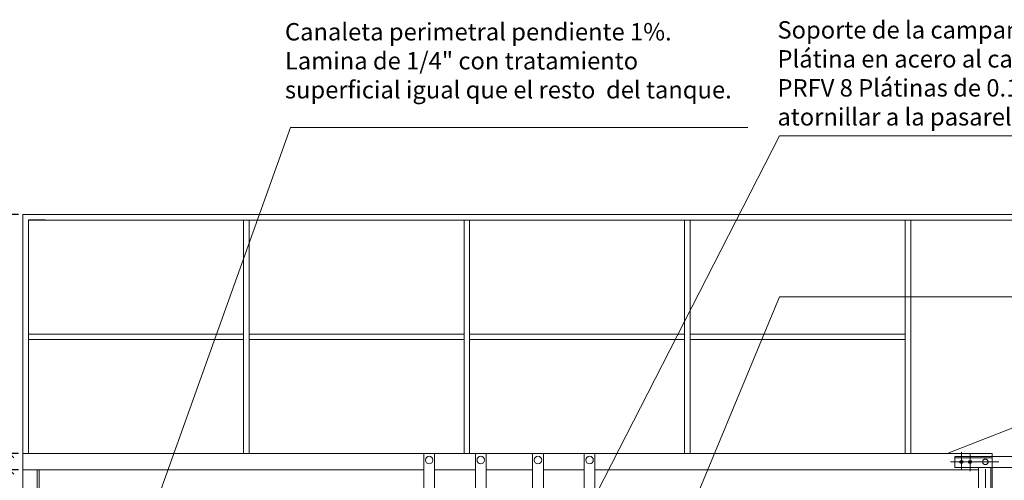
# Model space of a CAD drawing. Extents: x 86.4 to 132, y -24.5 to 8.5.
# Drawn here: x 89.9 to 94.4, y 6.3 to 8.5 of the extents above; entities that cross this region are included whole.
import ezdxf

# ---------------------------------------------------------------- set-up
doc = ezdxf.new("R2010")
doc.units = 0
doc.header["$MEASUREMENT"] = 0
doc.linetypes.add('DASHDOT', pattern=[1, 0.5, -0.25, 0, -0.25])
doc.linetypes.add('HIDDEN', pattern=[0.375, 0.25, -0.125])
doc.layers.add('ACHURADOS', color=8, linetype='Continuous')
for name, color, linetype, lineweight in [('DIM', 8, 'Continuous', 5), ('EJES', 8, 'DASHDOT', 9), ('pasarela', 142, 'Continuous', 9), ('PROYECCIONES', 8, 'HIDDEN', 5), ('PROYECCIÓN METAL', 7, 'HIDDEN', 5), ('SEGUNDO PLANO', 4, 'Continuous', 9), ('TEXTO', 7, 'Continuous', 13)]:
    doc.layers.add(name, color=color, linetype=linetype, lineweight=lineweight)
doc.styles.add('ROMANS', font='romans.shx', dxfattribs={"width": 0.7})
doc.styles.add('style8', font='swissc.ttf', dxfattribs={"width": 0.8})
doc.dimstyles.new('DIM-40', dxfattribs={"dimscale": 0.04, "dimtxt": 2, "dimasz": 1, "dimexe": 1, "dimexo": 0.5, "dimgap": 1, "dimtad": 1, "dimzin": 0, "dimdsep": 46, "dimtxsty": 'style8', "dimblk": 'OBLIQUE', "dimcen": 0.09, "dimdle": 0.5, "dimclrd": 256, "dimclre": 256, "dimclrt": 4, "dimadec": 0, "dimazin": 0, "dimtfac": 1, "dimtix": 1, "dimtmove": 0, "dimatfit": 3, "dimldrblk": 'OBLIQUE', "dimfxl": 1, "dimtolj": 1, "dimtzin": 0, "dimarcsym": 0})

# ---------------------------------------------------------------- blocks, each defined once
blk = doc.blocks.new('_Oblique')
at = {"color": 0, "linetype": 'ByBlock', "lineweight": -2}
blk.add_line((-0.5, -0.5), (0.5, 0.5), dxfattribs=at)
blk = doc.blocks.new('*D41')
at = {"layer": 'Defpoints', "color": 0}
for p in [(89.8352, 6.3829), (89.8967, 6.3829), (90.0817, 6.1836)]:
    blk.add_point(p, dxfattribs=at)
at = {"layer": 'DIM', "lineweight": -2}
for p, q in [((89.8767, 6.3829), (89.7952, 6.3829)), ((89.8352, 6.3829), (89.8352, 6.4229)), ((89.8352, 6.1836), (89.8352, 6.3829)), ((90.0617, 6.1836), (89.7952, 6.1836)), ((89.8352, 6.1836), (89.8352, 6.1436))]:
    blk.add_line(p, q, dxfattribs=at)
at = {"layer": 'DIM', "lineweight": -2, "xscale": 0.04, "yscale": 0.04, "zscale": 0.04}
for p, rotation in [((89.8352, 6.3829), 270), ((89.8352, 6.1836), 90)]:
    blk.add_blockref('_Oblique', p, dxfattribs=dict(at, rotation=rotation))
at = {"layer": 'DIM', "color": 4, "insert": (89.7541, 6.2832), "char_height": 0.08, "attachment_point": 5, "rotation": 90, "style": 'style8'}
blk.add_mtext('\\A1;0.20', dxfattribs=at)
blk = doc.blocks.new('*D47')
at = {"layer": 'Defpoints', "color": 0}
for p in [(89.8967, 6.3829), (89.3051, 0.1336), (89.9717, 0.1336)]:
    blk.add_point(p, dxfattribs=at)
at = {"layer": 'DIM', "lineweight": -2}
for p, q in [((89.8767, 6.3829), (89.2651, 6.3829)), ((89.3051, 6.4029), (89.3051, 0.1136)), ((89.9517, 0.1336), (89.2651, 0.1336))]:
    blk.add_line(p, q, dxfattribs=at)
at = {"layer": 'DIM', "lineweight": -2, "xscale": 0.04, "yscale": 0.04, "zscale": 0.04}
for p, rotation in [((89.3051, 6.3829), 90), ((89.3051, 0.1336), 270)]:
    blk.add_blockref('_Oblique', p, dxfattribs=dict(at, rotation=rotation))
at = {"layer": 'DIM', "color": 4, "insert": (89.2239, 3.2582), "char_height": 0.08, "attachment_point": 5, "rotation": 90, "style": 'style8'}
blk.add_mtext('\\A1;6.25', dxfattribs=at)
blk = doc.blocks.new('*D26')
at = {"layer": 'Defpoints', "color": 0}
for p in [(89.3051, 7.5579), (89.8967, 7.5579), (89.8967, 6.4579)]:
    blk.add_point(p, dxfattribs=at)
at = {"layer": 'DIM', "lineweight": -2}
for p, q in [((89.8767, 7.5579), (89.2651, 7.5579)), ((89.3051, 6.4379), (89.3051, 7.5779)), ((89.8767, 6.4579), (89.2651, 6.4579))]:
    blk.add_line(p, q, dxfattribs=at)
at = {"layer": 'DIM', "lineweight": -2, "xscale": 0.04, "yscale": 0.04, "zscale": 0.04}
for p, rotation in [((89.3051, 7.5579), 90), ((89.3051, 6.4579), 270)]:
    blk.add_blockref('_Oblique', p, dxfattribs=dict(at, rotation=rotation))
at = {"layer": 'DIM', "color": 4, "insert": (89.224, 7.0079), "char_height": 0.08, "attachment_point": 5, "rotation": 90, "style": 'style8'}
blk.add_mtext('\\A1;1.10', dxfattribs=at)
blk = doc.blocks.new('*D49')
at = {"layer": 'Defpoints', "color": 0}
for p in [(89.8352, 6.4579), (89.8967, 6.4579), (89.8967, 6.3829)]:
    blk.add_point(p, dxfattribs=at)
at = {"layer": 'DIM', "lineweight": -2}
for p, q in [((89.8352, 6.4579), (89.8352, 6.7585)), ((89.8767, 6.4579), (89.7952, 6.4579)), ((89.8352, 6.3829), (89.8352, 6.4579)), ((89.8767, 6.3829), (89.7952, 6.3829)), ((89.8352, 6.3829), (89.8352, 6.3429))]:
    blk.add_line(p, q, dxfattribs=at)
at = {"layer": 'DIM', "lineweight": -2, "xscale": 0.04, "yscale": 0.04, "zscale": 0.04}
for p, rotation in [((89.8352, 6.4579), 270), ((89.8352, 6.3829), 90)]:
    blk.add_blockref('_Oblique', p, dxfattribs=dict(at, rotation=rotation))
at = {"layer": 'DIM', "color": 4, "insert": (89.7541, 6.6482), "char_height": 0.08, "attachment_point": 5, "rotation": 90, "style": 'style8'}
blk.add_mtext('\\A1;0.08', dxfattribs=at)

msp = doc.modelspace()

# ---------------------------------------------------------------- linework, layer by layer
for centre in [(94.2084, 6.42), (94.2484, 6.42)]:
    msp.add_circle(centre, 0.00714)
at = {"layer": 'ACHURADOS'}
msp.add_line((89.9983, 7.5325), (89.9221, 7.5325), dxfattribs=at)
at = {"layer": 'EJES'}
for p, q in [((94.3189, 0.0361), (94.3189, 6.4783)), ((94.3189, 0.0361), (94.3189, 6.4783)), ((94.2084, 6.3822), (94.2084, 6.4654)), ((94.2484, 6.3773), (94.2484, 6.4592)), ((94.1579, 6.42), (94.3812, 6.42))]:
    msp.add_line(p, q, dxfattribs=at)
at = {"layer": 'pasarela'}
for p, q in [((94.3507, 6.4579), (89.8967, 6.4579)), ((89.8967, 6.3829), (89.8967, 6.4579)), ((94.3507, 6.4454), (94.3507, 6.4579)), ((91.7383, 6.3829), (89.8967, 6.3829)), ((91.9755, 6.3829), (91.7883, 6.3829)), ((92.2379, 6.3829), (92.0255, 6.3829)), ((92.4751, 6.3829), (92.2879, 6.3829)), ((94.2872, 6.3829), (92.5251, 6.3829))]:
    msp.add_line(p, q, dxfattribs=at)
at = {"layer": 'PROYECCIONES', "linetype": 'Continuous'}
for points in [[(90.492, 6.1836), (91.1267, 7.9576), (93.2271, 7.9576)], [(92.5005, 6.211), (93.3731, 7.92), (95.4735, 7.92)], [(92.8882, 6.0075), (93.3731, 7.1793), (96.7048, 7.1793)], [(94.1426, 6.4579), (95.2826, 6.9044), (95.6467, 6.9044)]]:
    msp.add_lwpolyline(points, dxfattribs=at)
at = {"layer": 'PROYECCIÓN METAL', "linetype": 'HIDDEN'}
msp.add_circle((94.3189, 6.42), 0.0125, dxfattribs=at)
at = {"layer": 'SEGUNDO PLANO', "color": 5}
for p, q in [((89.8967, 7.5579), (89.8967, 6.4579)), ((95.0079, 7.5579), (89.8967, 7.5579)), ((89.9221, 7.5325), (89.9221, 6.4579)), ((95.0079, 7.5325), (89.9221, 7.5325)), ((90.9101, 6.4579), (90.9101, 7.5325)), ((90.9355, 6.4579), (90.9355, 7.5325)), ((91.9235, 6.4579), (91.9235, 7.5325)), ((91.9489, 6.4579), (91.9489, 7.5325)), ((92.9369, 6.4579), (92.9369, 7.5325)), ((92.9623, 6.4579), (92.9623, 7.5325)), ((93.9503, 6.4579), (93.9503, 7.5325)), ((93.9757, 6.4579), (93.9757, 7.5325)), ((90.9101, 7.0079), (89.9221, 7.0079)), ((90.9101, 6.9825), (89.9221, 6.9825)), ((91.9235, 7.0079), (90.9355, 7.0079)), ((91.9235, 6.9825), (90.9355, 6.9825)), ((92.9369, 7.0079), (91.9489, 7.0079)), ((92.9369, 6.9825), (91.9489, 6.9825)), ((93.9503, 7.0079), (92.9623, 7.0079)), ((93.9503, 6.9825), (92.9623, 6.9825)), ((94.1784, 6.4454), (94.3419, 6.4454)), ((94.1784, 6.3946), (94.1784, 6.4454)), ((94.1797, 6.4394), (94.3507, 6.4394)), ((94.6479, 6.4454), (94.2857, 6.4454)), ((94.3507, 0.1396), (94.3507, 6.4454)), ((91.9755, 6.3829), (91.7883, 6.3829)), ((92.2323, 6.3829), (92.0311, 6.3829)), ((92.4751, 6.3829), (92.2879, 6.3829)), ((94.2872, 6.3829), (92.5251, 6.3829)), ((94.1784, 6.3946), (94.3507, 6.3946)), ((94.2872, 5.2894), (94.2872, 6.3946)), ((94.3447, 0.1396), (94.3447, 6.3946)), ((94.6479, 6.3946), (94.3479, 6.3946))]:
    msp.add_line(p, q, dxfattribs=at)
for points in [[(91.7883, 6.4579), (91.7383, 6.4579), (91.7383, 6.058), (91.7883, 6.058)], [(92.0255, 6.4579), (91.9755, 6.4579), (91.9755, 6.058), (92.0255, 6.058)], [(92.2379, 6.4579), (92.2879, 6.4579), (92.2879, 6.058), (92.2379, 6.058)], [(92.4751, 6.4579), (92.5251, 6.4579), (92.5251, 6.058), (92.4751, 6.058)]]:
    msp.add_lwpolyline(points, close=True, dxfattribs=at)
msp.add_lwpolyline([(90.2627, 5.1629), (90.2627, 5.3422, 0.198912), (90.236, 5.4066), (89.9799, 5.6626, -0.198912), (89.9627, 5.7043), (89.9627, 6.3829), (89.8967, 6.3829), (89.8967, 5.7043, 0.198912), (89.9333, 5.6159), (90.1893, 5.3599, -0.198912), (90.1967, 5.3422), (90.1967, 5.1629), (90.2717, 5.1629), (90.2717, 5.3422, 0.198912), (90.2424, 5.4129), (89.9863, 5.669, -0.198912), (89.9717, 5.7043), (89.9717, 6.3829)], format="xyb", dxfattribs=at)
for centre in [(91.7633, 6.4283), (92.0005, 6.4283), (92.2629, 6.4283), (92.5001, 6.4283)]:
    msp.add_circle(centre, 0.0174, dxfattribs=at)

# ---------------------------------------------------------------- texts
at = {"layer": 'TEXTO', "char_height": 0.08, "attachment_point": 1, "style": 'ROMANS'}
for s, insert, width in [('Canaleta perimetral pendiente 1%. Lamina de 1/4" con tratamiento superficial igual que el resto  del tanque.', (91.1006, 8.4384), 2.071328), ('Soporte de la campana de biogas. Plátina en acero al carbón recubierta en PRFV 8 Plátinas de 0.1m de ancho para atornillar a la pasarela.', (93.3636, 8.4471), 2.077333)]:
    msp.add_mtext(s, dxfattribs=dict(at, insert=insert, width=width))

# ---------------------------------------------------------------- dimensions: what is measured, and where the dimension line sits
at = {"layer": 'DIM'}
for base, p1, p2, picture, middle in [((89.3051, 7.5579), (89.8967, 6.4579), (89.8967, 7.5579), '*D26', (89.224, 7.0079)), ((89.3051, 0.1336), (89.8967, 6.3829), (89.9717, 0.1336), '*D47', (89.2239, 3.2582)), ((89.8352, 6.3829), (90.0817, 6.1836), (89.8967, 6.3829), '*D41', (89.7541, 6.2832))]:
    dim = msp.add_linear_dim(base=base, p1=p1, p2=p2, angle=90, dimstyle='DIM-40', dxfattribs=at)
    dim.commit()
    dim.dimension.update_dxf_attribs({"geometry": picture, "text_midpoint": middle})
dim = msp.add_linear_dim(base=(89.8351840592, 6.457861502), p1=(89.8966660383, 6.382861502), p2=(89.8966660383, 6.457861502), angle=90, dimstyle='DIM-40', dxfattribs=at)
dim.commit()
dim.dimension.update_dxf_attribs({"geometry": '*D49', "text_midpoint": (89.8351840592, 6.6481783851), "dimtype": 160})

doc.saveas('drawing.dxf')
